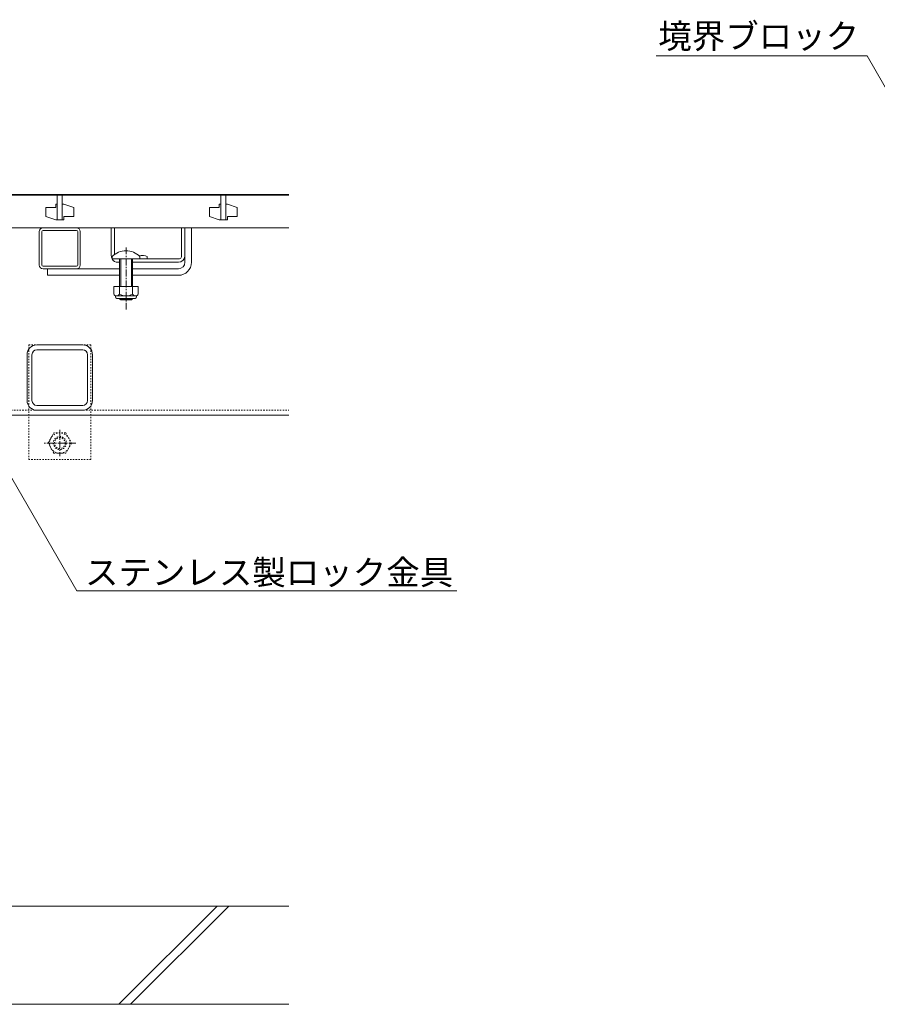
# Model space of a CAD drawing. Extents: x 872 to 3502, y 112 to 1985.
# Drawn here: x 1960 to 2484, y 191 to 792 of the extents above; entities that cross this region are included whole.
import ezdxf
from ezdxf import colors
from ezdxf.entities.mleader import LeaderData, LeaderLine
from ezdxf.math import Vec2, Vec3

# ---------------------------------------------------------------- set-up
doc = ezdxf.new("R2010")
doc.units = 0
doc.linetypes.add('中心線（短）', pattern=[6.773333, 4.233333, -0.846667, 0.846667, -0.846667])
doc.linetypes.add('点線（標準）', pattern=[1.693333, 0.846667, -0.846667])
doc.layers.get('0').update_dxf_attribs({"lineweight": 9})
doc.layers.add('U字溝用スリットみぞ蓋', color=7, linetype='Continuous', lineweight=9, true_color=0xffffff)
doc.layers.add('引出線', color=7, linetype='Continuous', lineweight=9)
doc.styles.add('文字_異尺度_H3.0', font='txt', dxfattribs={"height": 3})

# ---------------------------------------------------------------- blocks, each defined once
blk = doc.blocks.new('_Open')
at = {"color": 0, "linetype": 'ByBlock', "lineweight": -2}
for p, q in [((-1, 0.167), (0, 0)), ((-1, -0.167), (0, 0)), ((0, 0), (-1, 0))]:
    blk.add_line(p, q, dxfattribs=at)

msp = doc.modelspace()

# ---------------------------------------------------------------- linework, layer by layer
at = {"layer": 'U字溝用スリットみぞ蓋', "color": 7, "linetype": 'Continuous', "lineweight": 9}
for p, q in [((1934.71, 685.72), (2124.71, 685.72)), ((1972.21, 642.47), (1972.21, 662.97)), ((1973.71, 642.47), (1973.71, 662.97)), ((1994.96, 665.22), (1974.46, 665.22)), ((1994.96, 663.72), (1974.46, 663.72)), ((1995.71, 662.97), (1995.71, 642.47)), ((1997.21, 662.97), (1997.21, 642.47)), ((2061.2, 644.22), (2061.2, 665.22)), ((2065.2, 644.22), (2065.2, 665.22)), ((1994.96, 641.72), (1974.46, 641.72)), ((1977.21, 640.22), (2021.2, 640.22)), ((1977.21, 640.22), (1977.21, 636.22)), ((2057.2, 640.22), (2029.2, 640.22)), ((2021.2, 636.22), (1977.21, 636.22)), ((2057.2, 636.22), (2029.2, 636.22)), ((1998.71, 593.72), (1970.71, 593.72)), ((1998.71, 590.72), (1970.71, 590.72)), ((1964.71, 587.72), (1964.71, 559.72)), ((1967.71, 587.72), (1967.71, 559.72)), ((2001.71, 559.72), (2001.71, 587.72)), ((2004.71, 559.72), (2004.71, 587.72)), ((1970.71, 556.72), (1998.71, 556.72)), ((1970.71, 553.72), (1998.71, 553.72)), ((1934.71, 550.72), (2124.71, 550.72))]:
    msp.add_line(p, q, dxfattribs=at)
at = {"layer": 'U字溝用スリットみぞ蓋', "color": 3, "linetype": 'Continuous', "lineweight": 9}
for p, q in [((1935.71, 685.22), (2124.71, 685.22)), ((1983.21, 685.22), (1983.21, 670.22)), ((1986.21, 670.22), (1986.21, 685.22)), ((2083.21, 685.22), (2083.21, 670.22)), ((2086.21, 670.22), (2086.21, 685.22)), ((1976.21, 677.72), (1976.21, 672.22)), ((1982.21, 677.72), (1976.21, 677.72)), ((1982.21, 679.72), (1982.21, 677.72)), ((1983.21, 679.72), (1982.21, 679.72)), ((1986.21, 679.72), (1987.21, 679.72)), ((1993.21, 677.72), (1987.21, 679.72)), ((1993.21, 672.22), (1993.21, 677.72)), ((2076.21, 677.72), (2076.21, 672.22)), ((2082.21, 677.72), (2076.21, 677.72)), ((2082.21, 679.72), (2082.21, 677.72)), ((2083.21, 679.72), (2082.21, 679.72)), ((2086.21, 679.72), (2087.21, 679.72)), ((2093.21, 677.72), (2087.21, 679.72)), ((2093.21, 672.22), (2093.21, 677.72)), ((1976.21, 672.22), (1982.21, 670.22)), ((1983.21, 670.22), (1982.21, 670.22)), ((1983.21, 670.22), (1986.21, 670.22)), ((1986.21, 670.22), (1987.21, 670.22)), ((1987.21, 672.22), (1993.21, 672.22)), ((1987.21, 670.22), (1987.21, 672.22)), ((2076.21, 672.22), (2082.21, 670.22)), ((2083.21, 670.22), (2082.21, 670.22)), ((2083.21, 670.22), (2086.21, 670.22)), ((2086.21, 670.22), (2087.21, 670.22)), ((2087.21, 672.22), (2093.21, 672.22)), ((2087.21, 670.22), (2087.21, 672.22)), ((1935.71, 665.22), (2124.71, 665.22))]:
    msp.add_line(p, q, dxfattribs=at)
at = {"layer": 'U字溝用スリットみぞ蓋', "color": 2, "linetype": 'Continuous', "lineweight": 9}
for p, q in [((2016.2, 648.22), (2016.2, 665.22)), ((2018.2, 649), (2018.2, 665.22)), ((2059.2, 648.22), (2059.2, 665.22)), ((2061.2, 648.22), (2061.2, 665.22)), ((2057.2, 646.22), (2020.2, 646.22)), ((2021.2, 644.22), (2020.2, 644.22)), ((2057.2, 644.22), (2029.2, 644.22)), ((2038.2, 647.72), (2038.2, 646.22)), ((2032.7, 629.46), (2017.7, 629.46)), ((2017.7, 629.46), (2017.7, 624.66)), ((2021.2, 629.46), (2021.2, 624.66)), ((2029.2, 629.46), (2029.2, 624.66)), ((2032.7, 629.46), (2032.7, 624.66)), ((2018.85, 622.91), (2018.85, 623.75)), ((2030.95, 623.66), (2019.45, 623.66)), ((2019.6, 622.16), (2030.8, 622.16)), ((2031.55, 622.91), (2031.55, 623.75))]:
    msp.add_line(p, q, dxfattribs=at)
at = {"layer": 'U字溝用スリットみぞ蓋', "color": 2}
for p, q in [((2016.2, 665.22), (2018.2, 665.22)), ((2059.2, 665.22), (2061.2, 665.22))]:
    msp.add_line(p, q, dxfattribs=at)
at = {"layer": 'U字溝用スリットみぞ蓋', "color": 7}
msp.add_line((2061.2, 665.22), (2065.2, 665.22), dxfattribs=at)
at = {"layer": 'U字溝用スリットみぞ蓋', "color": 7, "linetype": '中心線（短）', "lineweight": 9}
msp.add_line((2025.2, 653.31), (2025.2, 615.34), dxfattribs=at)
at = {"layer": 'U字溝用スリットみぞ蓋', "color": 6, "linetype": 'Continuous', "lineweight": 5}
for p, q in [((2016.7, 646.22), (2016.7, 647.72)), ((2016.7, 646.22), (2033.7, 646.22)), ((2021.2, 636.22), (2021.2, 646.22)), ((2021.95, 636.22), (2021.95, 646.22)), ((2028.45, 646.22), (2028.45, 636.22)), ((2029.2, 646.22), (2029.2, 636.22)), ((2033.7, 647.72), (2033.7, 646.22)), ((2021.2, 629.46), (2021.2, 636.22)), ((2021.95, 629.46), (2021.95, 636.22)), ((2028.45, 636.22), (2028.45, 629.46)), ((2029.2, 636.22), (2029.2, 629.46)), ((2021.2, 621.92), (2021.2, 622.16)), ((2029.2, 621.92), (2021.2, 621.92)), ((2021.95, 621.22), (2021.2, 621.92)), ((2021.95, 621.22), (2021.95, 622.16)), ((2028.45, 621.22), (2021.95, 621.22)), ((2028.45, 622.16), (2028.45, 621.22)), ((2028.45, 621.22), (2029.2, 621.92)), ((2029.2, 622.16), (2029.2, 621.92)), ((2124.71, 250.72), (1936.71, 250.72)), ((2020.88, 190.72), (2080.88, 250.72)), ((2027.95, 190.72), (2087.95, 250.72)), ((1936.71, 190.72), (2124.71, 190.72))]:
    msp.add_line(p, q, dxfattribs=at)
at = {"layer": 'U字溝用スリットみぞ蓋', "lineweight": 9}
msp.add_line((1974.46, 640.22), (1994.96, 640.22), dxfattribs=at)
at = {"layer": 'U字溝用スリットみぞ蓋', "color": 7, "linetype": '点線（標準）', "lineweight": 9}
for p, q in [((1965.71, 593.72), (1965.71, 523.72)), ((1965.71, 593.72), (2003.71, 593.72)), ((2003.71, 593.72), (2003.71, 523.72)), ((1934.71, 553.72), (2124.71, 553.72)), ((2003.71, 523.72), (1965.71, 523.72))]:
    msp.add_line(p, q, dxfattribs=at)
at = {"layer": 'U字溝用スリットみぞ蓋', "color": 2, "linetype": '中心線（短）', "lineweight": 9}
for p, q in [((1984.71, 541.7), (1984.71, 525.75)), ((1994.56, 533.72), (1974.86, 533.72))]:
    msp.add_line(p, q, dxfattribs=at)
at = {"layer": 'U字溝用スリットみぞ蓋', "color": 2, "linetype": '点線（標準）', "lineweight": 9}
for p, q in [((1977.51, 533.72), (1981.11, 539.96)), ((1988.31, 539.96), (1981.11, 539.96)), ((1988.31, 539.96), (1991.91, 533.72)), ((1981.11, 527.49), (1977.51, 533.72)), ((1991.91, 533.72), (1988.31, 527.49)), ((1981.11, 527.49), (1988.31, 527.49))]:
    msp.add_line(p, q, dxfattribs=at)
for radius in [6.24, 4, 3.32]:
    msp.add_circle((1984.71, 533.72), radius, dxfattribs=at)
at = {"layer": 'U字溝用スリットみぞ蓋', "color": 7, "linetype": 'Continuous', "lineweight": 9}
for centre, radius, start, end in [((1974.46, 662.97), 2.25, 90, 180), ((1974.46, 662.97), 0.75, 90, 180), ((1994.96, 662.97), 2.25, 0, 90), ((1994.96, 662.97), 0.75, 0, 90), ((2057.2, 644.22), 8, 270, 0), ((2057.2, 644.22), 4, 270, 0), ((1974.46, 642.47), 0.75, 180, 270), ((1994.96, 642.47), 0.75, 270, 0), ((1970.71, 587.72), 6, 90, 180), ((1970.71, 587.72), 3, 90, 180), ((1998.71, 587.72), 6, 0, 90), ((1998.71, 587.72), 3, 0, 90), ((1970.71, 559.72), 6, 180, 270), ((1970.71, 559.72), 3, 180, 270), ((1998.71, 559.72), 3, 270, 0), ((1998.71, 559.72), 6, 270, 0)]:
    msp.add_arc(centre, radius, start, end, dxfattribs=at)
at = {"layer": 'U字溝用スリットみぞ蓋', "color": 6, "linetype": 'Continuous', "lineweight": 5}
msp.add_arc((2025.2, 639.25), 12, 44.90053, 135.09947, dxfattribs=at)
at = {"layer": 'U字溝用スリットみぞ蓋', "color": 2, "linetype": 'Continuous', "lineweight": 9}
for centre, radius, start, end in [((2020.2, 648.22), 4, 180, 208.95502), ((2020.2, 648.22), 4, 210, 270), ((2035.2, 640.52), 7.8, 67.38014, 103.98022), ((2057.2, 648.22), 4, 270, 0), ((2057.2, 648.22), 2, 270, 0), ((2019.45, 625.69), 2.03, 210.51797, 329.48203), ((2019.6, 622.91), 0.75, 180, 270), ((2025.2, 632.16), 8.5, 241.92867, 298.07147), ((2030.95, 625.69), 2.03, 210.51451, 329.48514), ((2030.8, 622.91), 0.75, 270, 0)]:
    msp.add_arc(centre, radius, start, end, dxfattribs=at)
at = {"layer": 'U字溝用スリットみぞ蓋', "lineweight": 9}
for centre, start, end in [((1974.46, 642.47), 180, 270), ((1994.96, 642.47), 270, 0)]:
    msp.add_arc(centre, 2.25, start, end, dxfattribs=at)

# ---------------------------------------------------------------- leaders
at = {"layer": '引出線', "linetype": 'Continuous'}
ml = msp.add_multileader_mtext('Standard', dxfattribs=at)
ml.set_content('境界ブロック', color=2, style='文字_異尺度_H3.0')
ml.set_leader_properties(color=7, linetype='Continuous', lineweight=13)
ml.set_arrow_properties(name='OPEN')
ml.build(insert=Vec2(0, 0))
ml.multileader.update_dxf_attribs({"has_dogleg": 0, "text_left_attachment_type": 5, "text_right_attachment_type": 5, "text_top_attachment_type": 10, "text_bottom_attachment_type": 10, "arrow_head_size": 12.5, "scale": 5})
ctx = ml.context
ctx.base_point, ctx.scale, ctx.char_height, ctx.arrow_head_size, ctx.landing_gap_size, ctx.plane_origin = Vec3(2355.68, 770.39), 5, 15, 12.5, 5, Vec3(2526.6, 686.72)
ctx.left_attachment, ctx.right_attachment, ctx.top_attachment, ctx.bottom_attachment, ctx.text_align_type = 5, 5, 10, 10, 2
notes = []
notes.append((ctx, [(0, (1, 1, 0), (2518.3, 770.39), (-1, 0), 40, [(0, [(2526.6, 685.72)], 0, [])])]))
ctx.mtext.insert, ctx.mtext.alignment, ctx.mtext.flow_direction = Vec3(2473.3, 789.91), 3, 5
ml = msp.add_multileader_mtext('Standard', dxfattribs=at)
ml.set_content('ステンレス製ロック金具', color=2, style='文字_異尺度_H3.0')
ml.set_leader_properties(color=7, linetype='Continuous', lineweight=13)
ml.set_arrow_properties(name='OPEN')
ml.build(insert=Vec2(0, 0))
ml.multileader.update_dxf_attribs({"has_dogleg": 0, "text_left_attachment_type": 5, "text_right_attachment_type": 5, "text_top_attachment_type": 10, "text_bottom_attachment_type": 10, "arrow_head_size": 12.5, "scale": 5})
ctx = ml.context
ctx.base_point, ctx.scale, ctx.char_height, ctx.arrow_head_size, ctx.landing_gap_size, ctx.plane_origin = Vec3(1995.07, 443.36), 5, 15, 12.5, 5, Vec3(1884.29, 635.22)
ctx.left_attachment, ctx.right_attachment, ctx.top_attachment, ctx.bottom_attachment = 5, 5, 10, 10
notes.append((ctx, [(0, (1, 1, 0), (1955.07, 443.36), (1, 0), 40, [(0, [(1884.29, 635.22)], 0, [])])]))
ctx.mtext.insert, ctx.mtext.flow_direction = Vec3(2000.07, 462.2), 5
for ctx, leaders in notes:
    for number, flags, end, landing, length, lines in leaders:
        leader = LeaderData()
        leader.index, (leader.has_last_leader_line, leader.has_dogleg_vector, leader.attachment_direction) = number, flags
        leader.last_leader_point, leader.dogleg_vector, leader.dogleg_length = Vec3(end), Vec3(landing), length
        for number, points, colour, breaks in lines:
            line = LeaderLine()
            line.index, line.vertices, line.color, line.breaks = number, Vec3.list(points), colors.encode_raw_color(colour), breaks
            leader.lines.append(line)
        ctx.leaders.append(leader)

doc.saveas('drawing.dxf')
